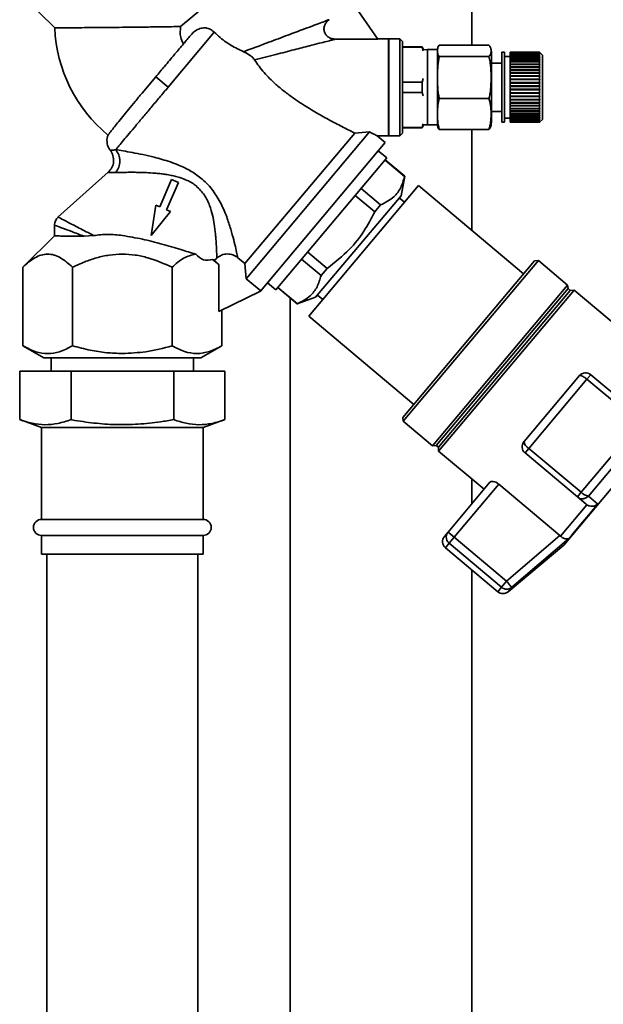
# Paper-space layout 'Blatt2' of a CAD drawing. Units: millimetres. Extents: x 0 to 5940, y 0 to 4200.
# Drawn here: x 3657 to 3765, y 3311 to 3494 of the extents above; entities that cross this region are included whole.
import ezdxf

# ---------------------------------------------------------------- set-up
doc = ezdxf.new("R2010")
doc.units = ezdxf.units.MM

psp = doc.layouts.new('Blatt2')

# ---------------------------------------------------------------- linework, layer by layer
at = {"color": 7, "linetype": 'Continuous', "lineweight": 35, "ltscale": 10}
for p, q in [((3740.64, 3489.21), (3740.64, 3515.46)), ((3657.31, 3498.29), (3663.26, 3492.41)), ((3718.59, 3497.03), (3723.25, 3490.33)), ((3690.53, 3495.93), (3686.61, 3492.68)), ((3692.85, 3491.61), (3684.3, 3481.42)), ((3723.25, 3490.33), (3715.32, 3490.33)), ((3725.19, 3490.38), (3723.21, 3490.38)), ((3725.29, 3490.28), (3725.19, 3490.38)), ((3725.19, 3481.38), (3725.19, 3490.38)), ((3727.29, 3490.38), (3725.29, 3490.38)), ((3725.29, 3490.38), (3725.29, 3481.38)), ((3727.79, 3489.88), (3727.29, 3490.38)), ((3727.29, 3481.38), (3727.29, 3490.38)), ((3727.79, 3472.88), (3727.79, 3489.88)), ((3731.42, 3488.88), (3727.79, 3488.88)), ((3731.42, 3488.82), (3727.79, 3488.82)), ((3731.72, 3488.36), (3731.42, 3488.88)), ((3731.42, 3488.82), (3731.42, 3488.88)), ((3731.64, 3488.17), (3731.42, 3488.82)), ((3734.61, 3489.21), (3743.82, 3489.21)), ((3727.82, 3483.12), (3727.82, 3488.03)), ((3732.42, 3488.38), (3731.72, 3488.36)), ((3734.32, 3488.38), (3732.42, 3488.38)), ((3732.42, 3488.14), (3732.42, 3488.38)), ((3732.42, 3474.38), (3732.42, 3488.14)), ((3734.32, 3488.14), (3734.32, 3488.38)), ((3734.32, 3474.38), (3734.32, 3488.14)), ((3734.61, 3487.11), (3743.82, 3487.11)), ((3744.32, 3487.49), (3744.32, 3487.71)), ((3744.32, 3475.06), (3744.32, 3487.49)), ((3746.76, 3487.88), (3746.26, 3487.88)), ((3746.26, 3487.66), (3746.26, 3487.88)), ((3746.26, 3474.88), (3746.26, 3487.66)), ((3746.76, 3487.66), (3746.76, 3487.88)), ((3746.76, 3474.88), (3746.76, 3487.66)), ((3747.76, 3487.13), (3746.76, 3487.13)), ((3753.26, 3487.88), (3747.76, 3487.88)), ((3747.76, 3487.87), (3747.76, 3487.88)), ((3753.26, 3487.87), (3747.76, 3487.87)), ((3747.76, 3487.8), (3747.76, 3487.87)), ((3747.76, 3487.87), (3753.26, 3487.87)), ((3747.76, 3487.87), (3747.76, 3487.87)), ((3747.76, 3487.8), (3753.26, 3487.8)), ((3747.76, 3487.79), (3747.76, 3487.8)), ((3753.26, 3487.79), (3747.76, 3487.79)), ((3747.76, 3487.67), (3747.76, 3487.79)), ((3747.76, 3487.67), (3753.26, 3487.67)), ((3747.76, 3487.65), (3747.76, 3487.67)), ((3753.26, 3487.65), (3747.76, 3487.65)), ((3747.76, 3487.48), (3747.76, 3487.65)), ((3747.76, 3487.48), (3753.26, 3487.48)), ((3747.76, 3487.45), (3747.76, 3487.48)), ((3753.26, 3487.45), (3747.76, 3487.45)), ((3747.76, 3487.23), (3747.76, 3487.45)), ((3747.76, 3487.23), (3753.26, 3487.23)), ((3747.76, 3487.19), (3747.76, 3487.23)), ((3753.26, 3487.19), (3747.76, 3487.19)), ((3747.76, 3486.93), (3747.76, 3487.19)), ((3747.76, 3486.93), (3753.26, 3486.93)), ((3747.76, 3486.89), (3747.76, 3486.93)), ((3747.76, 3486.89), (3753.31, 3486.89)), ((3747.76, 3486.88), (3747.76, 3486.89)), ((3753.26, 3486.88), (3747.76, 3486.88)), ((3747.76, 3486.57), (3747.76, 3486.88)), ((3753.76, 3487.38), (3753.26, 3487.88)), ((3753.26, 3487.87), (3753.26, 3487.88)), ((3753.26, 3487.8), (3753.26, 3487.87)), ((3753.31, 3487.82), (3753.26, 3487.87)), ((3753.26, 3487.87), (3753.31, 3487.82)), ((3753.26, 3487.8), (3753.31, 3487.76)), ((3753.26, 3487.67), (3753.26, 3487.79)), ((3753.31, 3487.74), (3753.26, 3487.79)), ((3753.26, 3487.67), (3753.31, 3487.63)), ((3753.26, 3487.48), (3753.26, 3487.65)), ((3753.31, 3487.6), (3753.26, 3487.65)), ((3753.26, 3487.48), (3753.31, 3487.44)), ((3753.26, 3487.23), (3753.26, 3487.45)), ((3753.31, 3487.4), (3753.26, 3487.45)), ((3753.26, 3487.23), (3753.31, 3487.19)), ((3753.26, 3486.93), (3753.26, 3487.19)), ((3753.31, 3487.15), (3753.26, 3487.19)), ((3753.26, 3487.19), (3753.31, 3487.19)), ((3753.26, 3486.93), (3753.31, 3486.89)), ((3753.26, 3486.57), (3753.26, 3486.88)), ((3753.31, 3486.83), (3753.26, 3486.88)), ((3753.27, 3487.44), (3753.31, 3487.44)), ((3753.28, 3487.63), (3753.31, 3487.63)), ((3753.29, 3487.76), (3753.31, 3487.76)), ((3753.3, 3487.82), (3753.31, 3487.82)), ((3753.31, 3487.82), (3753.31, 3487.82)), ((3753.31, 3487.76), (3753.31, 3487.74)), ((3753.31, 3487.44), (3753.31, 3487.4)), ((3753.31, 3487.19), (3753.31, 3487.15)), ((3753.31, 3486.89), (3753.31, 3486.83)), ((3753.76, 3487.18), (3753.76, 3487.38)), ((3753.76, 3475.38), (3753.76, 3487.18)), ((3746.26, 3485.88), (3744.32, 3485.88)), ((3747.76, 3486.57), (3753.26, 3486.57)), ((3747.76, 3486.53), (3747.76, 3486.57)), ((3747.76, 3486.53), (3753.31, 3486.53)), ((3747.76, 3486.51), (3747.76, 3486.53)), ((3753.26, 3486.51), (3747.76, 3486.51)), ((3747.76, 3486.16), (3747.76, 3486.51)), ((3747.76, 3486.16), (3753.26, 3486.16)), ((3747.76, 3486.12), (3747.76, 3486.16)), ((3747.76, 3486.12), (3753.31, 3486.12)), ((3747.76, 3486.09), (3747.76, 3486.12)), ((3753.26, 3486.09), (3747.76, 3486.09)), ((3747.76, 3485.71), (3747.76, 3486.09)), ((3747.76, 3485.71), (3753.26, 3485.71)), ((3747.76, 3485.67), (3747.76, 3485.71)), ((3747.76, 3485.67), (3753.31, 3485.67)), ((3747.76, 3485.63), (3747.76, 3485.67)), ((3753.26, 3485.63), (3747.76, 3485.63)), ((3747.76, 3485.21), (3747.76, 3485.63)), ((3747.76, 3485.21), (3753.26, 3485.21)), ((3747.76, 3485.18), (3747.76, 3485.21)), ((3747.76, 3485.18), (3753.31, 3485.18)), ((3747.76, 3485.13), (3747.76, 3485.18)), ((3753.26, 3485.13), (3747.76, 3485.13)), ((3747.76, 3484.68), (3747.76, 3485.13)), ((3753.26, 3486.57), (3753.31, 3486.53)), ((3753.26, 3486.16), (3753.26, 3486.51)), ((3753.31, 3486.47), (3753.26, 3486.51)), ((3753.26, 3486.16), (3753.31, 3486.12)), ((3753.26, 3485.71), (3753.26, 3486.09)), ((3753.31, 3486.06), (3753.26, 3486.09)), ((3753.26, 3485.71), (3753.31, 3485.67)), ((3753.26, 3485.21), (3753.26, 3485.63)), ((3753.31, 3485.6), (3753.26, 3485.63)), ((3753.26, 3485.21), (3753.31, 3485.18)), ((3753.26, 3484.68), (3753.26, 3485.13)), ((3753.31, 3485.1), (3753.26, 3485.13)), ((3753.31, 3486.53), (3753.31, 3486.47)), ((3753.31, 3486.12), (3753.31, 3486.06)), ((3753.31, 3485.67), (3753.31, 3485.6)), ((3753.31, 3485.18), (3753.31, 3485.1)), ((3682, 3483.35), (3679.45, 3480.31)), ((3684.3, 3481.42), (3682, 3483.35)), ((3747.76, 3484.68), (3753.26, 3484.68)), ((3747.76, 3484.65), (3747.76, 3484.68)), ((3747.76, 3484.65), (3753.31, 3484.65)), ((3747.76, 3484.59), (3747.76, 3484.65)), ((3753.26, 3484.59), (3747.76, 3484.59)), ((3747.76, 3484.11), (3747.76, 3484.59)), ((3747.76, 3484.11), (3753.26, 3484.11)), ((3747.76, 3484.09), (3747.76, 3484.11)), ((3747.76, 3484.09), (3753.31, 3484.09)), ((3747.76, 3484.02), (3747.76, 3484.09)), ((3753.26, 3484.02), (3747.76, 3484.02)), ((3747.76, 3483.52), (3747.76, 3484.02)), ((3747.76, 3483.52), (3753.26, 3483.52)), ((3747.76, 3483.5), (3747.76, 3483.52)), ((3747.76, 3483.5), (3753.31, 3483.5)), ((3747.76, 3483.43), (3747.76, 3483.5)), ((3753.26, 3483.43), (3747.76, 3483.43)), ((3747.76, 3482.91), (3747.76, 3483.43)), ((3753.26, 3484.68), (3753.31, 3484.65)), ((3753.26, 3484.11), (3753.26, 3484.59)), ((3753.31, 3484.56), (3753.26, 3484.59)), ((3753.26, 3484.11), (3753.31, 3484.09)), ((3753.26, 3483.52), (3753.26, 3484.02)), ((3753.31, 3484), (3753.26, 3484.02)), ((3753.26, 3483.52), (3753.31, 3483.5)), ((3753.26, 3482.91), (3753.26, 3483.43)), ((3753.31, 3483.41), (3753.26, 3483.43)), ((3753.31, 3484.65), (3753.31, 3484.56)), ((3753.31, 3484.09), (3753.31, 3484)), ((3753.31, 3483.5), (3753.31, 3483.41)), ((3725.19, 3472.38), (3725.19, 3481.38)), ((3725.29, 3481.38), (3725.29, 3472.38)), ((3727.29, 3472.38), (3727.29, 3481.38)), ((3731.42, 3482.33), (3727.79, 3482.33)), ((3731.42, 3482.33), (3731.64, 3482.99)), ((3731.42, 3480.43), (3731.42, 3482.33)), ((3747.76, 3482.91), (3753.26, 3482.91)), ((3747.76, 3482.9), (3747.76, 3482.91)), ((3747.76, 3482.9), (3753.31, 3482.9)), ((3747.76, 3482.81), (3747.76, 3482.9)), ((3753.26, 3482.81), (3747.76, 3482.81)), ((3747.76, 3482.28), (3747.76, 3482.81)), ((3747.76, 3482.28), (3753.26, 3482.28)), ((3747.76, 3482.27), (3747.76, 3482.28)), ((3747.76, 3482.27), (3753.31, 3482.27)), ((3747.76, 3482.18), (3747.76, 3482.27)), ((3753.26, 3482.18), (3747.76, 3482.18)), ((3747.76, 3481.65), (3747.76, 3482.18)), ((3747.76, 3481.65), (3753.26, 3481.65)), ((3747.76, 3481.64), (3747.76, 3481.65)), ((3747.76, 3481.64), (3753.31, 3481.64)), ((3747.76, 3481.55), (3747.76, 3481.64)), ((3753.26, 3481.55), (3747.76, 3481.55)), ((3747.76, 3481.01), (3747.76, 3481.55)), ((3753.26, 3482.91), (3753.31, 3482.9)), ((3753.26, 3482.28), (3753.26, 3482.81)), ((3753.31, 3482.8), (3753.26, 3482.81)), ((3753.26, 3482.28), (3753.31, 3482.27)), ((3753.26, 3481.65), (3753.26, 3482.18)), ((3753.31, 3482.18), (3753.26, 3482.18)), ((3753.26, 3481.65), (3753.31, 3481.64)), ((3753.26, 3481.01), (3753.26, 3481.55)), ((3753.31, 3481.54), (3753.26, 3481.55)), ((3753.31, 3482.9), (3753.31, 3482.8)), ((3753.31, 3482.27), (3753.31, 3482.18)), ((3753.31, 3481.64), (3753.31, 3481.54)), ((3731.42, 3480.43), (3727.79, 3480.43)), ((3727.82, 3474.73), (3727.82, 3479.65)), ((3731.64, 3479.78), (3731.42, 3480.43)), ((3747.76, 3481.01), (3753.26, 3481.01)), ((3747.76, 3480.91), (3747.76, 3481.01)), ((3753.26, 3480.91), (3747.76, 3480.91)), ((3747.76, 3480.37), (3747.76, 3480.91)), ((3747.76, 3480.91), (3753.31, 3480.91)), ((3747.76, 3480.91), (3747.76, 3480.91)), ((3747.76, 3480.37), (3753.26, 3480.37)), ((3747.76, 3480.28), (3747.76, 3480.37)), ((3747.76, 3480.28), (3753.31, 3480.28)), ((3747.76, 3480.27), (3747.76, 3480.28)), ((3753.26, 3480.27), (3747.76, 3480.27)), ((3747.76, 3479.75), (3747.76, 3480.27)), ((3747.76, 3479.75), (3753.26, 3479.75)), ((3747.76, 3479.67), (3747.76, 3479.75)), ((3747.76, 3479.67), (3753.31, 3479.67)), ((3747.76, 3479.65), (3747.76, 3479.67)), ((3753.26, 3479.65), (3747.76, 3479.65)), ((3747.76, 3479.14), (3747.76, 3479.65)), ((3753.26, 3481.01), (3753.31, 3481.01)), ((3753.26, 3480.37), (3753.26, 3480.91)), ((3753.31, 3480.91), (3753.26, 3480.91)), ((3753.26, 3480.37), (3753.31, 3480.38)), ((3753.31, 3480.28), (3753.26, 3480.27)), ((3753.26, 3479.75), (3753.26, 3480.27)), ((3753.26, 3479.75), (3753.31, 3479.76)), ((3753.31, 3479.67), (3753.26, 3479.65)), ((3753.26, 3479.14), (3753.26, 3479.65)), ((3753.31, 3481.01), (3753.31, 3480.91)), ((3753.31, 3480.38), (3753.31, 3480.28)), ((3734.61, 3479.29), (3743.82, 3479.29)), ((3747.76, 3479.14), (3753.26, 3479.14)), ((3747.76, 3479.06), (3747.76, 3479.14)), ((3747.76, 3479.06), (3753.31, 3479.06)), ((3747.76, 3479.05), (3747.76, 3479.06)), ((3753.26, 3479.05), (3747.76, 3479.05)), ((3747.76, 3478.55), (3747.76, 3479.05)), ((3747.76, 3478.55), (3753.26, 3478.55)), ((3747.76, 3478.49), (3747.76, 3478.55)), ((3747.76, 3478.49), (3753.31, 3478.49)), ((3747.76, 3478.46), (3747.76, 3478.49)), ((3753.26, 3478.46), (3747.76, 3478.46)), ((3747.76, 3477.99), (3747.76, 3478.46)), ((3747.76, 3477.99), (3753.26, 3477.99)), ((3747.76, 3477.93), (3747.76, 3477.99)), ((3747.76, 3477.93), (3753.31, 3477.93)), ((3747.76, 3477.91), (3747.76, 3477.93)), ((3753.26, 3477.91), (3747.76, 3477.91)), ((3747.76, 3477.47), (3747.76, 3477.91)), ((3753.26, 3479.14), (3753.31, 3479.16)), ((3753.31, 3479.06), (3753.26, 3479.05)), ((3753.26, 3478.55), (3753.26, 3479.05)), ((3753.26, 3478.55), (3753.31, 3478.58)), ((3753.31, 3478.49), (3753.26, 3478.46)), ((3753.26, 3477.99), (3753.26, 3478.46)), ((3753.26, 3477.99), (3753.31, 3478.02)), ((3753.31, 3477.93), (3753.26, 3477.91)), ((3753.26, 3477.47), (3753.26, 3477.91)), ((3753.31, 3479.16), (3753.31, 3479.06)), ((3753.31, 3478.58), (3753.31, 3478.49)), ((3753.31, 3478.02), (3753.31, 3477.93)), ((3744.32, 3476.88), (3746.26, 3476.88)), ((3747.76, 3477.47), (3753.26, 3477.47)), ((3747.76, 3477.42), (3747.76, 3477.47)), ((3747.76, 3477.42), (3753.31, 3477.42)), ((3747.76, 3477.39), (3747.76, 3477.42)), ((3753.26, 3477.39), (3747.76, 3477.39)), ((3747.76, 3476.98), (3747.76, 3477.39)), ((3747.76, 3476.98), (3753.26, 3476.98)), ((3747.76, 3476.94), (3747.76, 3476.98)), ((3747.76, 3476.94), (3753.31, 3476.94)), ((3747.76, 3476.9), (3747.76, 3476.94)), ((3753.26, 3476.9), (3747.76, 3476.9)), ((3747.76, 3476.53), (3747.76, 3476.9)), ((3747.76, 3476.53), (3753.26, 3476.53)), ((3747.76, 3476.5), (3747.76, 3476.53)), ((3747.76, 3476.5), (3753.31, 3476.5)), ((3747.76, 3476.46), (3747.76, 3476.5)), ((3753.26, 3476.46), (3747.76, 3476.46)), ((3747.76, 3476.13), (3747.76, 3476.46)), ((3747.76, 3476.13), (3753.26, 3476.13)), ((3747.76, 3476.11), (3747.76, 3476.13)), ((3747.76, 3476.11), (3753.31, 3476.11)), ((3747.76, 3476.07), (3747.76, 3476.11)), ((3753.26, 3476.07), (3747.76, 3476.07)), ((3747.76, 3475.78), (3747.76, 3476.07)), ((3753.26, 3477.47), (3753.31, 3477.5)), ((3753.31, 3477.42), (3753.26, 3477.39)), ((3753.26, 3476.98), (3753.26, 3477.39)), ((3753.26, 3476.98), (3753.31, 3477.01)), ((3753.31, 3476.94), (3753.26, 3476.9)), ((3753.26, 3476.53), (3753.26, 3476.9)), ((3753.26, 3476.53), (3753.31, 3476.57)), ((3753.31, 3476.5), (3753.26, 3476.46)), ((3753.26, 3476.13), (3753.26, 3476.46)), ((3753.26, 3476.13), (3753.31, 3476.17)), ((3753.31, 3476.11), (3753.26, 3476.07)), ((3753.26, 3475.78), (3753.26, 3476.07)), ((3753.26, 3475.78), (3753.31, 3475.82)), ((3753.31, 3477.5), (3753.31, 3477.42)), ((3753.31, 3477.01), (3753.31, 3476.94)), ((3753.31, 3476.57), (3753.31, 3476.5)), ((3753.31, 3476.17), (3753.31, 3476.11)), ((3753.31, 3475.82), (3753.31, 3475.77)), ((3731.42, 3473.94), (3731.64, 3474.6)), ((3731.42, 3473.88), (3731.72, 3474.4)), ((3731.72, 3474.4), (3732.42, 3474.38)), ((3732.42, 3474.38), (3734.32, 3474.38)), ((3746.26, 3474.88), (3746.76, 3474.88)), ((3746.76, 3475.63), (3747.76, 3475.63)), ((3747.76, 3475.78), (3753.26, 3475.78)), ((3747.76, 3475.77), (3747.76, 3475.78)), ((3747.76, 3475.77), (3753.31, 3475.77)), ((3747.76, 3475.73), (3747.76, 3475.77)), ((3753.26, 3475.73), (3747.76, 3475.73)), ((3747.76, 3475.48), (3747.76, 3475.73)), ((3747.76, 3475.48), (3753.26, 3475.48)), ((3747.76, 3475.44), (3747.76, 3475.48)), ((3753.26, 3475.44), (3747.76, 3475.44)), ((3747.76, 3475.24), (3747.76, 3475.44)), ((3747.76, 3475.24), (3753.26, 3475.24)), ((3747.76, 3475.21), (3747.76, 3475.24)), ((3753.26, 3475.21), (3747.76, 3475.21)), ((3747.76, 3475.06), (3747.76, 3475.21)), ((3747.76, 3475.06), (3753.26, 3475.06)), ((3747.76, 3475.04), (3747.76, 3475.06)), ((3753.26, 3475.04), (3747.76, 3475.04)), ((3747.76, 3474.95), (3747.76, 3475.04)), ((3747.76, 3474.95), (3753.26, 3474.95)), ((3747.76, 3474.93), (3747.76, 3474.95)), ((3753.26, 3474.93), (3747.76, 3474.93)), ((3747.76, 3474.89), (3747.76, 3474.93)), ((3747.76, 3474.89), (3753.26, 3474.89)), ((3753.26, 3474.89), (3747.76, 3474.89)), ((3747.76, 3474.89), (3747.76, 3474.89)), ((3747.76, 3474.88), (3747.76, 3474.89)), ((3747.76, 3474.88), (3753.26, 3474.88)), ((3753.31, 3475.77), (3753.26, 3475.73)), ((3753.26, 3475.48), (3753.26, 3475.73)), ((3753.26, 3475.48), (3753.31, 3475.53)), ((3753.31, 3475.49), (3753.26, 3475.44)), ((3753.26, 3475.24), (3753.26, 3475.44)), ((3753.26, 3474.88), (3753.76, 3475.38)), ((3753.26, 3475.24), (3753.31, 3475.29)), ((3753.31, 3475.26), (3753.26, 3475.21)), ((3753.26, 3475.06), (3753.26, 3475.21)), ((3753.26, 3475.06), (3753.31, 3475.11)), ((3753.31, 3475.09), (3753.26, 3475.04)), ((3753.26, 3474.95), (3753.26, 3475.04)), ((3753.26, 3474.95), (3753.31, 3474.99)), ((3753.31, 3474.98), (3753.26, 3474.93)), ((3753.26, 3474.89), (3753.31, 3474.94)), ((3753.31, 3474.93), (3753.26, 3474.89)), ((3753.26, 3474.89), (3753.26, 3474.93)), ((3753.26, 3474.88), (3753.26, 3474.89)), ((3753.27, 3475.49), (3753.31, 3475.49)), ((3753.28, 3475.26), (3753.31, 3475.26)), ((3753.29, 3475.09), (3753.31, 3475.09)), ((3753.3, 3474.98), (3753.31, 3474.98)), ((3753.31, 3475.53), (3753.31, 3475.49)), ((3753.31, 3475.29), (3753.31, 3475.26)), ((3753.31, 3475.11), (3753.31, 3475.09)), ((3753.31, 3474.99), (3753.31, 3474.98)), ((3753.31, 3474.94), (3753.31, 3474.93)), ((3753.31, 3474.93), (3753.31, 3474.93)), ((3698.55, 3448.62), (3718.92, 3472.89)), ((3698.79, 3445.8), (3721.7, 3473.09)), ((3718.92, 3472.89), (3721.7, 3473.09)), ((3724.6, 3471.1), (3723.07, 3472.38)), ((3723.07, 3472.38), (3725.19, 3472.38)), ((3725.29, 3472.38), (3727.29, 3472.38)), ((3727.29, 3472.38), (3727.79, 3472.88)), ((3731.42, 3473.94), (3727.79, 3473.94)), ((3727.79, 3473.88), (3731.42, 3473.88)), ((3731.42, 3473.88), (3731.42, 3473.94)), ((3734.61, 3473.56), (3743.82, 3473.56)), ((3740.64, 3454.84), (3740.64, 3473.56)), ((3701.46, 3443.53), (3724.6, 3471.1)), ((3713.03, 3457.31), (3724.6, 3471.1)), ((3723.31, 3469.57), (3702.74, 3445.06)), ((3724.88, 3468.26), (3723.31, 3469.57)), ((3704.31, 3443.75), (3724.88, 3468.26)), ((3724.55, 3467.87), (3728.19, 3464.83)), ((3728.21, 3464.85), (3724.57, 3467.9)), ((3673.17, 3465.6), (3663.83, 3457.23)), ((3727.56, 3461.24), (3728.21, 3464.85)), ((3728.21, 3464.85), (3728.19, 3464.83)), ((3684.92, 3464.23), (3682.72, 3459.18)), ((3683.99, 3458.63), (3686.19, 3463.68)), ((3686.19, 3463.68), (3684.92, 3464.23)), ((3730.75, 3463.13), (3710.38, 3438.85)), ((3750.29, 3446.74), (3730.75, 3463.13)), ((3711.63, 3442.36), (3727.56, 3461.24)), ((3719.03, 3461.29), (3722.66, 3458.25)), ((3723.73, 3459.53), (3720.11, 3462.58)), ((3682, 3459.49), (3681.15, 3453.85)), ((3682.72, 3459.18), (3682, 3459.49)), ((3722.66, 3458.25), (3723.73, 3459.53)), ((3728.15, 3460.03), (3727.2, 3460.82)), ((3681.15, 3453.85), (3684.71, 3458.31)), ((3684.71, 3458.31), (3683.99, 3458.63)), ((3663.2, 3455.81), (3663.2, 3453.66)), ((3701.46, 3443.53), (3713.03, 3457.31)), ((3663.2, 3453.76), (3657.31, 3447.94)), ((3670.45, 3453.84), (3668.68, 3453.72)), ((3713.81, 3447.74), (3710.2, 3450.77)), ((3692.54, 3449.38), (3693.69, 3448.48)), ((3692.54, 3449.38), (3692.89, 3449.27)), ((3692.89, 3449.27), (3693.32, 3449.65)), ((3692.89, 3449.27), (3693.69, 3448.48)), ((3693.69, 3448.48), (3693.69, 3439.71)), ((3698.55, 3448.62), (3697.24, 3449.72)), ((3698.55, 3448.62), (3698.79, 3445.8)), ((3706.94, 3450.06), (3706.94, 3450.06)), ((3709.07, 3449.43), (3712.67, 3446.39)), ((3727.89, 3420.04), (3752.31, 3449.15)), ((3727.95, 3419.34), (3753.02, 3449.22)), ((3753.02, 3449.22), (3752.31, 3449.15)), ((3758.46, 3444.65), (3753.02, 3449.22)), ((3657.31, 3433.35), (3657.31, 3447.94)), ((3666.55, 3433.35), (3666.55, 3447.94)), ((3685.03, 3433.35), (3685.03, 3447.94)), ((3712.67, 3446.39), (3713.81, 3447.74)), ((3698.79, 3445.8), (3701.47, 3443.55)), ((3702.74, 3445.06), (3704.31, 3443.75)), ((3701.46, 3443.53), (3693.69, 3439.71)), ((3701.46, 3443.53), (3701.47, 3443.55)), ((3704.66, 3444.17), (3708.26, 3441.14)), ((3708.28, 3441.17), (3704.68, 3444.19)), ((3733.39, 3414.78), (3758.46, 3444.65)), ((3734.07, 3414.82), (3758.54, 3443.97)), ((3734.46, 3414.5), (3758.92, 3443.65)), ((3734.51, 3413.77), (3759.64, 3443.72)), ((3758.54, 3443.97), (3758.46, 3444.65)), ((3758.92, 3443.65), (3758.54, 3443.97)), ((3759.64, 3443.72), (3758.92, 3443.65)), ((3768.06, 3436.65), (3759.64, 3443.72)), ((3706.94, 3442.25), (3706.94, 3276.61)), ((3708.26, 3441.14), (3711.63, 3442.36)), ((3708.26, 3441.14), (3708.28, 3441.17)), ((3712.01, 3442.76), (3712.98, 3441.95)), ((3694.27, 3433.35), (3694.27, 3440)), ((3710.38, 3438.85), (3729.91, 3422.46)), ((3657.31, 3433.35), (3661.2, 3431.11)), ((3690.38, 3431.11), (3694.27, 3433.35)), ((3662.59, 3431.11), (3662.59, 3428.61)), ((3688.99, 3428.61), (3688.99, 3431.11)), ((3656.74, 3419.63), (3656.74, 3428.61)), ((3656.74, 3428.61), (3666.26, 3428.61)), ((3666.26, 3419.63), (3666.26, 3428.61)), ((3666.26, 3428.61), (3685.32, 3428.61)), ((3685.32, 3419.63), (3685.32, 3428.61)), ((3685.32, 3428.61), (3694.84, 3428.61)), ((3694.84, 3419.63), (3694.84, 3428.61)), ((3750.36, 3415.55), (3760.64, 3427.81)), ((3751.26, 3414.29), (3762.04, 3427.14)), ((3762.75, 3427.99), (3762.04, 3427.14)), ((3762.04, 3427.14), (3771.75, 3418.99)), ((3772.47, 3419.84), (3762.75, 3427.99)), ((3757.72, 3396.32), (3780.86, 3423.9)), ((3656.74, 3419.63), (3660.79, 3418.16)), ((3690.79, 3418.16), (3694.84, 3419.63)), ((3727.89, 3420.04), (3727.95, 3419.34)), ((3727.95, 3419.34), (3733.39, 3414.78)), ((3660.79, 3418.16), (3660.79, 3401.11)), ((3675.79, 3418.16), (3660.79, 3418.16)), ((3690.79, 3418.16), (3675.79, 3418.16)), ((3690.79, 3401.11), (3690.79, 3418.16)), ((3771.75, 3418.99), (3760.97, 3406.14)), ((3772.68, 3417.79), (3762.31, 3405.43)), ((3733.39, 3414.78), (3734.07, 3414.82)), ((3734.07, 3414.82), (3734.46, 3414.5)), ((3734.46, 3414.5), (3734.51, 3413.77)), ((3734.51, 3413.77), (3742.93, 3406.71)), ((3750.54, 3413.44), (3751.26, 3414.29)), ((3760.97, 3406.14), (3751.26, 3414.29)), ((3750.54, 3413.44), (3760.26, 3405.28)), ((3740.64, 3403.97), (3740.64, 3408.63)), ((3744.03, 3408.02), (3736.25, 3398.74)), ((3737.4, 3397.77), (3745.67, 3407.63)), ((3745.67, 3407.63), (3757.02, 3398.1)), ((3760.26, 3405.28), (3760.97, 3406.14)), ((3760.26, 3405.28), (3761.9, 3403.91)), ((3764.03, 3403.93), (3762.31, 3405.43)), ((3757.13, 3398), (3762.01, 3403.82)), ((3761.9, 3403.91), (3762.01, 3403.82)), ((3675.79, 3401.11), (3660.79, 3401.11)), ((3690.79, 3401.11), (3675.79, 3401.11)), ((3660.79, 3398.11), (3660.79, 3394.61)), ((3675.79, 3398.11), (3660.79, 3398.11)), ((3690.79, 3398.11), (3675.79, 3398.11)), ((3690.79, 3394.61), (3690.79, 3398.11)), ((3735.57, 3397.93), (3736.25, 3398.74)), ((3736.25, 3398.74), (3737.4, 3397.77)), ((3737.4, 3397.77), (3736.46, 3396.66)), ((3747.11, 3389.62), (3737.4, 3397.77)), ((3757.02, 3398.1), (3747.11, 3389.62)), ((3758.7, 3397.57), (3748.08, 3388.48)), ((3757.13, 3398), (3757.02, 3398.1)), ((3735.76, 3395.82), (3736.46, 3396.66)), ((3735.76, 3395.82), (3745.47, 3387.66)), ((3736.46, 3396.66), (3746.18, 3388.51)), ((3747.4, 3387.66), (3757.72, 3396.32)), ((3675.79, 3394.61), (3660.79, 3394.61)), ((3661.79, 3394.61), (3661.79, 3276.61)), ((3690.79, 3394.61), (3675.79, 3394.61)), ((3689.79, 3276.61), (3689.79, 3394.61)), ((3740.64, 3257.61), (3740.64, 3391.72)), ((3746.18, 3388.51), (3745.47, 3387.66)), ((3746.18, 3388.51), (3747.11, 3389.62)), ((3748.08, 3388.48), (3747.4, 3387.66)), ((3748.08, 3388.48), (3748.02, 3388.55))]:
    psp.add_line(p, q, dxfattribs=at)
at = {"color": 7, "linetype": 'Continuous', "lineweight": 35, "ltscale": 10, "flags": 128}
psp.add_lwpolyline([(3758.7, 3397.57), (3759.16, 3398.12), (3759.68, 3398.75), (3760.27, 3399.45), (3760.92, 3400.23), (3761.63, 3401.07), (3762.39, 3401.97), (3763.19, 3402.92), (3764.03, 3403.93)], dxfattribs=at)
at = {"color": 7, "linetype": 'Continuous', "lineweight": 35, "ltscale": 100}
for centre, radius, start, end in [((3690.53, 3493.53), 27.3, 182.3342, 230.3963), ((3736.52, 3488.38), 2.2, 173.1097, 180), ((3740.91, 3487.71), 3.41, 0, 16.084), ((3736.52, 3474.38), 2.2, 180, 186.8852), ((3740.91, 3475.06), 3.41, 343.9398, 360), ((3761.79, 3426.84), 1.5, 50, 140), ((3751.5, 3414.59), 1.5, 140, 230), ((3752.11, 3415.85), 1.78, 189.7073, 241.3522), ((3762.67, 3407.74), 2.34, 223.3839, 261.0527), ((3660.79, 3399.61), 1.5, 90, 270), ((3690.79, 3399.61), 1.5, 270, 90), ((3736.72, 3396.97), 1.5, 140, 230), ((3737.43, 3397.83), 1.52, 178.1763, 230.2573), ((3747.15, 3389.63), 1.49, 229.2581, 308.8037), ((3746.44, 3388.81), 1.5, 230, 310)]:
    psp.add_arc(centre, radius, start, end, dxfattribs=at)
at = {"color": 7, "linetype": 'Continuous', "lineweight": 35, "ltscale": 10}
for points, knots in [([(3675.79, 3492.53), (3674.97, 3492.52), (3673.85, 3492.51), (3672.46, 3492.5), (3671.58, 3492.49), (3670.31, 3492.48), (3668.68, 3492.46), (3667.07, 3492.45), (3665.82, 3492.44), (3664.89, 3492.43), (3664.04, 3492.42), (3663.39, 3492.42), (3663.3, 3492.41), (3663.26, 3492.41)], [0, 0, 0, 0, 0.124818, 0.169985, 0.216903, 0.265571, 0.377729, 0.49983, 0.581679, 0.666889, 0.755461, 0.876265, 1, 1, 1, 1]), ([(3686.61, 3492.68), (3686.07, 3492.67), (3684.93, 3492.64), (3682.5, 3492.6), (3679.4, 3492.57), (3677.03, 3492.54), (3675.79, 3492.53)], [0, 0, 0, 0, 0.209584, 0.446255, 0.709802, 1, 1, 1, 1]), ([(3686.61, 3492.68), (3686.54, 3492.01), (3686.43, 3490.92), (3686.94, 3489.87), (3687.13, 3489.46)], [0, 0, 0, 0, 0.615841, 1, 1, 1, 1]), ([(3688.42, 3491), (3688.77, 3491.36), (3689.34, 3491.96), (3690.39, 3492.4), (3691.28, 3492.47), (3692.11, 3492.21), (3692.6, 3491.86), (3692.83, 3491.63), (3692.85, 3491.61)], [0, 0, 0, 0, 0.294004, 0.470495, 0.647842, 0.810804, 0.979384, 1, 1, 1, 1]), ([(3698.31, 3488), (3699.71, 3488.52), (3702.33, 3489.51), (3705.95, 3490.86), (3708.8, 3491.93), (3710.92, 3492.72), (3712.41, 3493.28), (3713.54, 3493.7), (3713.98, 3493.87), (3714.18, 3493.94)], [0, 0, 0, 0, 0.244156, 0.456611, 0.638927, 0.756962, 0.854277, 0.935059, 1, 1, 1, 1]), ([(3715.32, 3490.33), (3715.1, 3490.35), (3714.67, 3490.38), (3714.08, 3490.66), (3713.58, 3491.08), (3713.26, 3491.66), (3713.18, 3492.32), (3713.35, 3492.96), (3713.68, 3493.52), (3714.01, 3493.8), (3714.18, 3493.94)], [0, 0, 0, 0, 0.124722, 0.249565, 0.374448, 0.499226, 0.624088, 0.749228, 0.874458, 1, 1, 1, 1]), ([(3688.42, 3491), (3688.01, 3490.5), (3687.17, 3489.5), (3686.1, 3488.23), (3685.54, 3487.56), (3685.5, 3487.52), (3684.89, 3486.79), (3683.73, 3485.4), (3682.55, 3483.99), (3682, 3483.35)], [0, 0, 0, 0, 0.246877, 0.499965, 0.500436, 0.504276, 0.515055, 0.777494, 1, 1, 1, 1]), ([(3692.85, 3491.61), (3693.57, 3490.96), (3695, 3489.66), (3696.96, 3488.6), (3698.02, 3488.13), (3698.31, 3488)], [0, 0, 0, 0, 0.424608, 0.846727, 1, 1, 1, 1]), ([(3715.32, 3490.33), (3715.13, 3490.28), (3714.71, 3490.17), (3713.64, 3489.89), (3712.24, 3489.53), (3710.23, 3489.02), (3707.55, 3488.32), (3704.14, 3487.44), (3701.66, 3486.8), (3700.34, 3486.46)], [0, 0, 0, 0, 0.06647, 0.148137, 0.245824, 0.363496, 0.545243, 0.756922, 1, 1, 1, 1]), ([(3734.61, 3489.21), (3734.52, 3489.09), (3734.33, 3488.84), (3734.32, 3488.49), (3734.32, 3488.09), (3734.27, 3487.63), (3734.5, 3487.28), (3734.61, 3487.11)], [0, 0, 0, 0, 0.176108, 0.35645, 0.500148, 0.748947, 1, 1, 1, 1]), ([(3743.82, 3487.11), (3743.87, 3487.16), (3744.08, 3487.35), (3744.22, 3487.71), (3744.26, 3488.14), (3744.23, 3488.56), (3744.11, 3488.87), (3743.95, 3489.09), (3743.86, 3489.17), (3743.82, 3489.21)], [0, 0, 0, 0, 0.07276, 0.284886, 0.499951, 0.691032, 0.883176, 0.941486, 1, 1, 1, 1]), ([(3700.34, 3486.46), (3700.28, 3486.54), (3700.17, 3486.71), (3699.86, 3487.03), (3699.24, 3487.54), (3698.68, 3487.81), (3698.31, 3488)], [0, 0, 0, 0, 0.120768, 0.250774, 0.501294, 1, 1, 1, 1]), ([(3734.61, 3487.11), (3734.51, 3486.54), (3734.29, 3485.39), (3734.34, 3483.49), (3734.26, 3481.44), (3734.49, 3480.01), (3734.61, 3479.29)], [0, 0, 0, 0, 0.220445, 0.446732, 0.722276, 1, 1, 1, 1]), ([(3743.82, 3479.29), (3743.9, 3479.58), (3744.06, 3480.19), (3744.17, 3481.12), (3744.23, 3482.06), (3744.25, 3483.04), (3744.24, 3484.04), (3744.19, 3485.07), (3744.09, 3486.1), (3743.91, 3486.77), (3743.82, 3487.11)], [0, 0, 0, 0, 0.117026, 0.235445, 0.355996, 0.476796, 0.606449, 0.736287, 0.867478, 1, 1, 1, 1]), ([(3718.92, 3472.89), (3718.62, 3473.04), (3718, 3473.35), (3716.88, 3473.91), (3715.66, 3474.54), (3714.01, 3475.42), (3711.85, 3476.62), (3709.54, 3478.03), (3707.54, 3479.36), (3705.87, 3480.59), (3704.39, 3481.82), (3703.13, 3483), (3701.7, 3484.5), (3700.89, 3485.67), (3700.34, 3486.46)], [0, 0, 0, 0, 0.058761, 0.125075, 0.185407, 0.250333, 0.374809, 0.499911, 0.583642, 0.667226, 0.748809, 0.813484, 0.874315, 1, 1, 1, 1]), ([(3679.45, 3480.31), (3679.02, 3479.79), (3678.14, 3478.73), (3676.93, 3477.26), (3675.83, 3475.9), (3674.9, 3474.74), (3674.14, 3473.78), (3673.57, 3473.06), (3673.2, 3472.59), (3673.15, 3472.53), (3673.13, 3472.5)], [0, 0, 0, 0, 0.121814, 0.247161, 0.368989, 0.494345, 0.616249, 0.741688, 0.868847, 1, 1, 1, 1]), ([(3734.61, 3479.29), (3734.51, 3478.87), (3734.29, 3478.02), (3734.34, 3476.64), (3734.26, 3475.14), (3734.49, 3474.09), (3734.61, 3473.56)], [0, 0, 0, 0, 0.220445, 0.446732, 0.722276, 1, 1, 1, 1]), ([(3743.82, 3473.56), (3743.9, 3473.78), (3744.06, 3474.22), (3744.17, 3474.9), (3744.23, 3475.59), (3744.25, 3476.31), (3744.24, 3477.04), (3744.19, 3477.79), (3744.09, 3478.55), (3743.91, 3479.04), (3743.82, 3479.29)], [0, 0, 0, 0, 0.117026, 0.235445, 0.355996, 0.476796, 0.606449, 0.736287, 0.867478, 1, 1, 1, 1]), ([(3734.61, 3473.56), (3734.51, 3473.68), (3734.36, 3473.87), (3734.35, 3474.06), (3734.35, 3474.12)], [0, 0, 0, 0, 0.654152, 1, 1, 1, 1]), ([(3744.17, 3474.12), (3744.14, 3474.01), (3744.09, 3473.86), (3743.95, 3473.68), (3743.86, 3473.6), (3743.82, 3473.56)], [0, 0, 0, 0, 0.566664, 0.782954, 1, 1, 1, 1]), ([(3673.17, 3472.48), (3673.13, 3472.4), (3672.86, 3471.93), (3672.94, 3470.96), (3673.21, 3470.07), (3673.52, 3469.74), (3673.58, 3469.67)], [0, 0, 0, 0, 0.0826283, 0.5458756, 0.9056176, 1, 1, 1, 1]), ([(3721.7, 3473.09), (3722.06, 3472.9), (3722.61, 3472.62), (3723.01, 3472.41), (3723.05, 3472.39), (3723.07, 3472.38)], [0, 0, 0, 0, 0.500305, 0.756059, 1, 1, 1, 1]), ([(3673.54, 3469.67), (3673.74, 3469.35), (3674.13, 3468.7), (3674.22, 3467.55), (3673.93, 3466.44), (3673.42, 3465.88), (3673.17, 3465.6)], [0, 0, 0, 0, 0.25004, 0.5, 0.749964, 1, 1, 1, 1]), ([(3673.56, 3469.65), (3673.59, 3469.65), (3673.67, 3469.65), (3674.25, 3469.74), (3674.55, 3469.79)], [0, 0, 0, 0, 0.497768, 1, 1, 1, 1]), ([(3674.55, 3469.79), (3675, 3469.72), (3675.9, 3469.57), (3677.65, 3469.27), (3679.6, 3468.88), (3681.48, 3468.45), (3683.19, 3467.99), (3684.7, 3467.52), (3686.52, 3466.84), (3688.57, 3465.88), (3689.95, 3464.83), (3690.61, 3464.33)], [0, 0, 0, 0, 0.117482, 0.236948, 0.358764, 0.482977, 0.567557, 0.652653, 0.737105, 0.874115, 1, 1, 1, 1]), ([(3674.56, 3465.55), (3674.78, 3465.86), (3675.2, 3466.5), (3675.38, 3467.69), (3675.19, 3468.88), (3674.76, 3469.49), (3674.55, 3469.79)], [0, 0, 0, 0, 0.250048, 0.500002, 0.749956, 1, 1, 1, 1]), ([(3673.17, 3465.6), (3673.23, 3465.59), (3673.34, 3465.56), (3674.15, 3465.55), (3674.56, 3465.55)], [0, 0, 0, 0, 0.495814, 1, 1, 1, 1]), ([(3674.56, 3465.55), (3674.8, 3465.55), (3675.31, 3465.57), (3676.31, 3465.58), (3677.47, 3465.59), (3678.71, 3465.58), (3680, 3465.54), (3681.11, 3465.48), (3681.99, 3465.41), (3682.51, 3465.37), (3682.98, 3465.31), (3683.43, 3465.26), (3684.05, 3465.17), (3684.81, 3465.03), (3685.75, 3464.82), (3686.75, 3464.54), (3687.75, 3464.14), (3688.71, 3463.64), (3689.24, 3463.25), (3689.5, 3463.05)], [0, 0, 0, 0, 0.068801, 0.150247, 0.248939, 0.32997, 0.408029, 0.503304, 0.540509, 0.570828, 0.598321, 0.626555, 0.652665, 0.710661, 0.762475, 0.818842, 0.889131, 0.946108, 1, 1, 1, 1]), ([(3689.5, 3463.05), (3690.06, 3462.51), (3690.87, 3461.71), (3691.57, 3460.42), (3692.12, 3459.17), (3692.57, 3457.63), (3692.84, 3456.1), (3692.99, 3454.91), (3693.08, 3454.01), (3693.19, 3452.78), (3693.26, 3451.65), (3693.3, 3450.74), (3693.31, 3450.23), (3693.31, 3449.95), (3693.32, 3449.81), (3693.32, 3449.75), (3693.32, 3449.69), (3693.32, 3449.67), (3693.32, 3449.65)], [0, 0, 0, 0, 0.116003, 0.168208, 0.225557, 0.329619, 0.427942, 0.491526, 0.547639, 0.601747, 0.743193, 0.809498, 0.872211, 0.931598, 0.948477, 0.965497, 0.982669, 1, 1, 1, 1]), ([(3690.61, 3464.33), (3690.98, 3463.99), (3691.72, 3463.31), (3692.65, 3462.16), (3693.45, 3460.95), (3694.34, 3459.33), (3695.2, 3457.3), (3695.93, 3455.01), (3696.48, 3453), (3696.87, 3451.36), (3697.15, 3450.16), (3697.21, 3449.86), (3697.24, 3449.72)], [0, 0, 0, 0, 0.068368, 0.136249, 0.20117, 0.268228, 0.397035, 0.523303, 0.648154, 0.766768, 0.886192, 1, 1, 1, 1]), ([(3728.19, 3464.83), (3727.98, 3464.11), (3727.56, 3462.67), (3726.16, 3460.77), (3724.61, 3459.98), (3723.73, 3459.53)], [0, 0, 0, 0, 0.2976185, 0.6021768, 1, 1, 1, 1]), ([(3722.66, 3458.25), (3722.01, 3457.02), (3720.71, 3454.53), (3717.81, 3450.87), (3715.25, 3448.87), (3713.81, 3447.74)], [0, 0, 0, 0, 0.299786, 0.606579, 1, 1, 1, 1]), ([(3663.88, 3457.27), (3663.78, 3457.17), (3663.58, 3456.97), (3663.37, 3456.6), (3663.23, 3456.19), (3663.21, 3455.91), (3663.2, 3455.76)], [0, 0, 0, 0, 0.250004, 0.5, 0.749995, 1, 1, 1, 1]), ([(3663.2, 3455.78), (3663.28, 3455.75), (3663.42, 3455.69), (3664.59, 3455.25), (3666.32, 3454.6), (3667.89, 3454.01), (3668.68, 3453.72)], [0, 0, 0, 0, 0.248985, 0.4978741, 0.7480357, 1, 1, 1, 1]), ([(3663.87, 3457.26), (3663.95, 3457.22), (3664.13, 3457.13), (3665.54, 3456.39), (3667.66, 3455.29), (3669.53, 3454.32), (3670.45, 3453.84)], [0, 0, 0, 0, 0.2402557, 0.4923944, 0.7488107, 1, 1, 1, 1]), ([(3670.45, 3453.84), (3671.33, 3453.94), (3673.09, 3454.16), (3674.89, 3453.95), (3675.79, 3453.85)], [0, 0, 0, 0, 0.499742, 1, 1, 1, 1]), ([(3668.68, 3453.72), (3667.88, 3453.72), (3666.28, 3453.73), (3664.61, 3453.75), (3663.53, 3453.76), (3663.08, 3453.76), (3663.2, 3453.76), (3663.2, 3453.76)], [0, 0, 0, 0, 0.250274, 0.500268, 0.718023, 0.999918, 1, 1, 1, 1]), ([(3675.79, 3453.85), (3677.03, 3453.64), (3679.52, 3453.22), (3683.21, 3452.23), (3686.66, 3451.23), (3688.52, 3450.65), (3689.41, 3450.38)], [0, 0, 0, 0, 0.249881, 0.500048, 0.761575, 1, 1, 1, 1]), ([(3657.31, 3447.94), (3657.69, 3448.29), (3658.41, 3448.97), (3659.55, 3449.74), (3660.71, 3450.26), (3661.91, 3450.45), (3663.12, 3450.27), (3664.7, 3449.6), (3665.81, 3448.6), (3666.55, 3447.94)], [0, 0, 0, 0, 0.128171, 0.248578, 0.372589, 0.49836, 0.623119, 0.74829, 1, 1, 1, 1]), ([(3666.55, 3447.94), (3667.3, 3448.29), (3668.75, 3448.97), (3671.03, 3449.74), (3673.37, 3450.28), (3674.98, 3450.35), (3675.79, 3450.38)], [0, 0, 0, 0, 0.257198, 0.498772, 0.747625, 1, 1, 1, 1]), ([(3675.79, 3450.38), (3676.59, 3450.35), (3678.19, 3450.28), (3681.34, 3449.58), (3683.55, 3448.6), (3685.03, 3447.94)], [0, 0, 0, 0, 0.248679, 0.498228, 1, 1, 1, 1]), ([(3685.03, 3447.94), (3685.72, 3448.58), (3687.12, 3449.87), (3688.65, 3450.21), (3689.41, 3450.38)], [0, 0, 0, 0, 0.498768, 1, 1, 1, 1]), ([(3689.41, 3450.38), (3689.89, 3449.95), (3690.89, 3449.06), (3691.98, 3449.27), (3692.54, 3449.38)], [0, 0, 0, 0, 0.4826429, 1, 1, 1, 1]), ([(3693.32, 3449.65), (3693.61, 3449.86), (3694.19, 3450.29), (3695.27, 3450.47), (3696.35, 3450.32), (3696.95, 3449.92), (3697.24, 3449.72)], [0, 0, 0, 0, 0.249992, 0.499871, 0.749787, 1, 1, 1, 1]), ([(3712.67, 3446.39), (3712.46, 3445.68), (3712.03, 3444.24), (3710.64, 3442.39), (3709.13, 3441.61), (3708.28, 3441.17)], [0, 0, 0, 0, 0.301733, 0.610548, 1, 1, 1, 1]), ([(3666.55, 3433.35), (3665.75, 3432.94), (3664.23, 3432.16), (3661.93, 3431.81), (3659.64, 3432.16), (3658.12, 3432.94), (3657.31, 3433.35)], [0, 0, 0, 0, 0.266385, 0.5, 0.733615, 1, 1, 1, 1]), ([(3675.79, 3431.92), (3674.82, 3431.95), (3672.82, 3432.02), (3669.73, 3432.51), (3667.64, 3433.06), (3666.55, 3433.35)], [0, 0, 0, 0, 0.309284, 0.640155, 1, 1, 1, 1]), ([(3685.03, 3433.35), (3683.41, 3432.92), (3680.38, 3432.12), (3677.25, 3431.99), (3675.79, 3431.92)], [0, 0, 0, 0, 0.532771, 1, 1, 1, 1]), ([(3694.27, 3433.35), (3693.51, 3432.96), (3692, 3432.18), (3689.65, 3431.8), (3687.3, 3432.17), (3685.79, 3432.96), (3685.03, 3433.35)], [0, 0, 0, 0, 0.249726, 0.499061, 0.749659, 1, 1, 1, 1]), ([(3760.64, 3427.81), (3760.69, 3427.83), (3760.76, 3427.87), (3760.92, 3427.83), (3761.03, 3427.79), (3761.2, 3427.72), (3761.45, 3427.57), (3761.76, 3427.36), (3761.94, 3427.22), (3762.04, 3427.14)], [0, 0, 0, 0, 0.2394524, 0.3556212, 0.4079335, 0.4999131, 0.6970582, 0.8462943, 1, 1, 1, 1]), ([(3656.74, 3419.63), (3657.51, 3419.38), (3659.06, 3418.87), (3661.44, 3418.62), (3663.85, 3418.85), (3665.46, 3419.37), (3666.26, 3419.63)], [0, 0, 0, 0, 0.244707, 0.49119, 0.744417, 1, 1, 1, 1]), ([(3666.26, 3419.63), (3666.34, 3419.62), (3667.75, 3419.36), (3670.51, 3418.95), (3674.6, 3418.66), (3678.74, 3418.74), (3682.32, 3419.12), (3684.51, 3419.49), (3685.32, 3419.63)], [0, 0, 0, 0, 0.012405, 0.223816, 0.436337, 0.653177, 0.871682, 1, 1, 1, 1]), ([(3685.32, 3419.63), (3686.09, 3419.38), (3687.64, 3418.87), (3690.02, 3418.62), (3692.43, 3418.85), (3694.04, 3419.37), (3694.84, 3419.63)], [0, 0, 0, 0, 0.244707, 0.49119, 0.744417, 1, 1, 1, 1]), ([(3744.03, 3408.02), (3744.1, 3408.07), (3744.24, 3408.17), (3744.64, 3408.16), (3745.09, 3408.02), (3745.45, 3407.81), (3745.63, 3407.66), (3745.67, 3407.63)], [0, 0, 0, 0, 0.244454, 0.489087, 0.725616, 0.936033, 1, 1, 1, 1]), ([(3762.31, 3405.43), (3762.17, 3405.31), (3761.88, 3405.05), (3761.31, 3404.91), (3760.73, 3404.97), (3760.42, 3405.18), (3760.26, 3405.28)], [0, 0, 0, 0, 0.2501575, 0.5, 0.7498425, 1, 1, 1, 1]), ([(3764.03, 3403.93), (3763.89, 3403.83), (3763.62, 3403.64), (3763.08, 3403.52), (3762.51, 3403.55), (3762.17, 3403.73), (3762.01, 3403.82)], [0, 0, 0, 0, 0.25138, 0.502151, 0.763774, 1, 1, 1, 1]), ([(3757.13, 3398), (3757.27, 3397.89), (3757.56, 3397.65), (3758.01, 3397.47), (3758.34, 3397.45), (3758.54, 3397.49), (3758.63, 3397.53), (3758.68, 3397.56), (3758.7, 3397.57)], [0, 0, 0, 0, 0.236051, 0.497492, 0.748081, 0.863123, 0.949857, 1, 1, 1, 1]), ([(3747.11, 3389.62), (3747.21, 3389.5), (3747.41, 3389.27), (3747.67, 3388.96), (3747.89, 3388.7), (3747.97, 3388.6), (3748.02, 3388.55)], [0, 0, 0, 0, 0.260744, 0.500342, 0.742962, 1, 1, 1, 1])]:
    psp.add_open_spline(points, degree=3, knots=knots, dxfattribs=at)
for points in [[(3725.29, 3472.48), (3725.29, 3472.62), (3725.29, 3472.88), (3725.29, 3474.94), (3725.29, 3477.88), (3725.29, 3481.38), (3725.29, 3484.88), (3725.29, 3487.82), (3725.29, 3489.88), (3725.29, 3490.15), (3725.29, 3490.28)], [(3753.31, 3487.63), (3753.31, 3487.62), (3753.31, 3487.61), (3753.31, 3487.6), (3753.31, 3487.6)], [(3674.55, 3469.79), (3674.74, 3470.02), (3675.12, 3470.48), (3675.98, 3471.51), (3677.03, 3472.76), (3678.26, 3474.22), (3679.64, 3475.86), (3681.13, 3477.64), (3682.7, 3479.51), (3683.77, 3480.78), (3684.3, 3481.42)], [(3753.31, 3479.76), (3753.31, 3479.75), (3753.31, 3479.71), (3753.31, 3479.68), (3753.31, 3479.67)], [(3661.19, 3431.11), (3661.25, 3431.11), (3661.36, 3431.11), (3662.22, 3431.11), (3663.57, 3431.11), (3665.4, 3431.11), (3667.63, 3431.11), (3670.17, 3431.11), (3672.92, 3431.11), (3674.83, 3431.11), (3675.79, 3431.11)], [(3675.79, 3431.11), (3676.75, 3431.11), (3678.66, 3431.11), (3681.41, 3431.11), (3683.95, 3431.11), (3686.18, 3431.11), (3688.01, 3431.11), (3689.36, 3431.11), (3690.22, 3431.11), (3690.33, 3431.11), (3690.39, 3431.11)], [(3736.25, 3398.74), (3736.16, 3398.61), (3735.97, 3398.35), (3735.94, 3398.03), (3735.92, 3397.88)]]:
    psp.add_open_spline(points, degree=3, dxfattribs=at)

doc.saveas('drawing.dxf')
